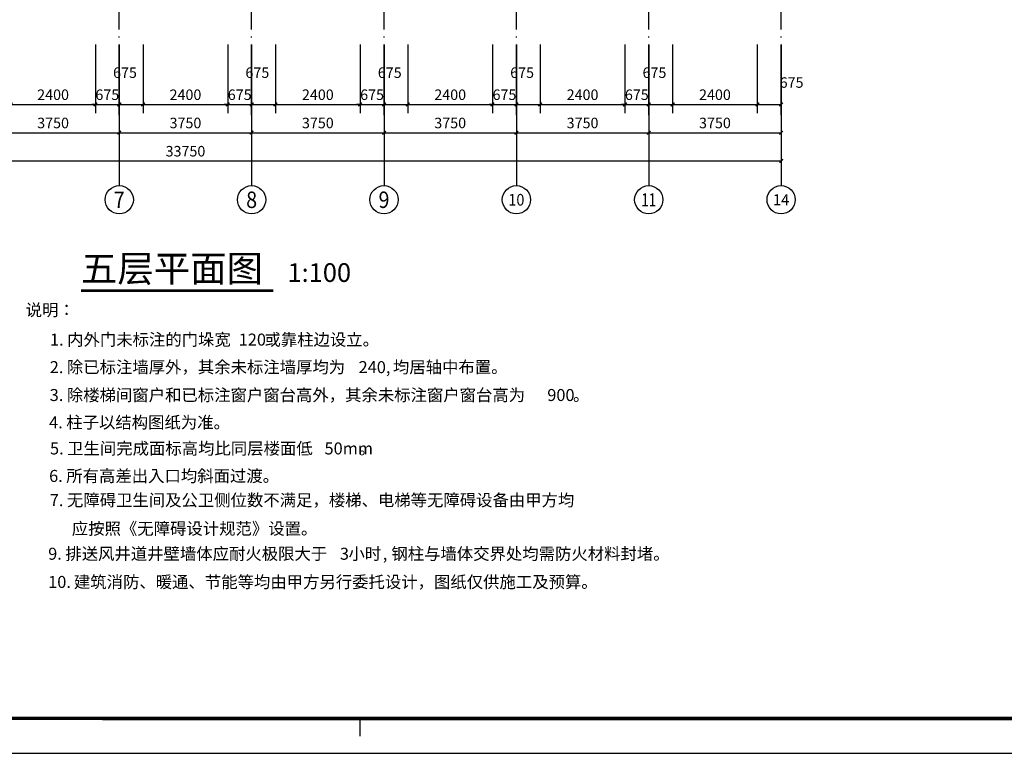
# Model space of a CAD drawing. Extents: x -263470 to 1895202, y 10683 to 327008.
# Drawn here: x 895123 to 923016, y 150258 to 171036 of the extents above; entities that cross this region are included whole.
import ezdxf
from ezdxf.enums import TextEntityAlignment as Align

# ---------------------------------------------------------------- set-up
doc = ezdxf.new("R2010")
doc.units = 0
doc.header["$LTSCALE"] = 1000
doc.header["$MEASUREMENT"] = 0
doc.linetypes.add('DOTE', pattern=[2.42, 2, -0.2, 0.02, -0.2])
for name, color, linetype in [('AXIS', 3, 'Continuous'), ('AXIS_TEXT', 7, 'Continuous'), ('DIM_SYMB', 3, 'Continuous'), ('DOTE', 1, 'Continuous'), ('PUB_TEXT', 7, 'Continuous'), ('图框', 101, 'Continuous')]:
    doc.layers.add(name, color=color, linetype=linetype)
doc.styles.add('_TCH_AXIS', font='COMPLEX', dxfattribs={"bigfont": 'GBCBIG'})
doc.styles.add('_TCH_DIM_T3', font='SIMPLEX', dxfattribs={"width": 0.705882, "bigfont": 'GBCBIG'})
doc.styles.add('COMPLEX', font='COMPLEX')
doc.styles.add('宋体', font='txt')
doc.dimstyles.new('_TCH_ARCH&&100', dxfattribs={"dimtxt": 297.5, "dimasz": 100, "dimexe": 250, "dimexo": 300, "dimgap": 126.25, "dimtad": 1, "dimdec": 0, "dimzin": 0, "dimdsep": 46, "dimtxsty": '_TCH_DIM_T3', "dimblk": 'ARCHTICK', "dimcen": 0.09, "dimclrt": 7, "dimazin": 2, "dimtfac": 1, "dimtdec": 0, "dimtix": 1, "dimtmove": 2, "dimatfit": 3, "dimfxl": 0, "dimtolj": 1, "dimtzin": 0, "dimarcsym": 0})

# ---------------------------------------------------------------- blocks, each defined once
blk = doc.blocks.new('gs-a1')
at = {"layer": '图框', "color": 101}
blk.add_line((42791, 988), (42791, 488), dxfattribs=at)
blk.add_lwpolyline([(84100, 59400), (84100, 0), (84100, 59400), (0, 59400), (0, 0), (84100, 0)], dxfattribs=at)
at = {"layer": '图框', "color": 101, "const_width": 100}
blk.add_lwpolyline([(83112, 988), (83112, 58412), (2469, 58412), (2469, 989)], close=True, dxfattribs=at)
blk = doc.blocks.new('_AXISO')
blk.add_circle((0, 0), 0.5)
at = {"layer": 'AXIS_TEXT', "style": 'COMPLEX', "width": 1.041667}
blk.add_attdef('A', text='', height=0.56, dxfattribs=at).set_placement((-0.25, -0.28), (0.25, -0.28), align=Align.FIT)
blk = doc.blocks.new('_ArchTick')
at = {"color": 0, "linetype": 'ByBlock', "const_width": 0.4}
blk.add_lwpolyline([(-0.5, -0.5), (0.5, 0.5)], dxfattribs=at)
blk = doc.blocks.new('*D967')
at = {"layer": 'AXIS', "color": 0, "lineweight": -2, "transparency": 16777216}
for p, q in [((882944, 170036), (882944, 166786)), ((916694, 170036), (916694, 166786)), ((882944, 167036), (916694, 167036))]:
    blk.add_line(p, q, dxfattribs=at)
at = {"layer": 'Defpoints', "color": 0, "transparency": 16777216}
for p in [(882944, 170336), (916694, 170336), (916694, 167036)]:
    blk.add_point(p, dxfattribs=at)
at = {"layer": 'AXIS', "color": 0, "lineweight": -2, "transparency": 16777216, "xscale": 100, "yscale": 100, "zscale": 100, "rotation": 180}
blk.add_blockref('_ArchTick', (882944, 167036), dxfattribs=at)
at = {"layer": 'AXIS', "color": 0, "lineweight": -2, "transparency": 16777216, "xscale": 100, "yscale": 100, "zscale": 100}
blk.add_blockref('_ArchTick', (916694, 167036), dxfattribs=at)
at = {"layer": 'AXIS', "color": 7, "transparency": 16777216, "insert": (899819, 167311), "char_height": 297.5, "attachment_point": 5, "style": '_TCH_DIM_T3'}
blk.add_mtext('\\A1;33750', dxfattribs=at)
blk = doc.blocks.new('*D971')
at = {"layer": 'AXIS', "color": 0, "lineweight": -2, "transparency": 16777216}
for p, q in [((894194, 170036), (894194, 167586)), ((897944, 170036), (897944, 167586)), ((894194, 167836), (897944, 167836))]:
    blk.add_line(p, q, dxfattribs=at)
at = {"layer": 'Defpoints', "color": 0, "transparency": 16777216}
for p in [(894194, 170336), (897944, 170336), (897944, 167836)]:
    blk.add_point(p, dxfattribs=at)
at = {"layer": 'AXIS', "color": 0, "lineweight": -2, "transparency": 16777216, "xscale": 100, "yscale": 100, "zscale": 100, "rotation": 180}
blk.add_blockref('_ArchTick', (894194, 167836), dxfattribs=at)
at = {"layer": 'AXIS', "color": 0, "lineweight": -2, "transparency": 16777216, "xscale": 100, "yscale": 100, "zscale": 100}
blk.add_blockref('_ArchTick', (897944, 167836), dxfattribs=at)
at = {"layer": 'AXIS', "color": 7, "transparency": 16777216, "insert": (896069, 168111), "char_height": 297.5, "attachment_point": 5, "style": '_TCH_DIM_T3'}
blk.add_mtext('\\A1;3750', dxfattribs=at)
blk = doc.blocks.new('*D972')
at = {"layer": 'AXIS', "color": 0, "lineweight": -2, "transparency": 16777216}
for p, q in [((897944, 170036), (897944, 167586)), ((901694, 170036), (901694, 167586)), ((897944, 167836), (901694, 167836))]:
    blk.add_line(p, q, dxfattribs=at)
at = {"layer": 'Defpoints', "color": 0, "transparency": 16777216}
for p in [(897944, 170336), (901694, 170336), (901694, 167836)]:
    blk.add_point(p, dxfattribs=at)
at = {"layer": 'AXIS', "color": 0, "lineweight": -2, "transparency": 16777216, "xscale": 100, "yscale": 100, "zscale": 100, "rotation": 180}
blk.add_blockref('_ArchTick', (897944, 167836), dxfattribs=at)
at = {"layer": 'AXIS', "color": 0, "lineweight": -2, "transparency": 16777216, "xscale": 100, "yscale": 100, "zscale": 100}
blk.add_blockref('_ArchTick', (901694, 167836), dxfattribs=at)
at = {"layer": 'AXIS', "color": 7, "transparency": 16777216, "insert": (899819, 168111), "char_height": 297.5, "attachment_point": 5, "style": '_TCH_DIM_T3'}
blk.add_mtext('\\A1;3750', dxfattribs=at)
blk = doc.blocks.new('*D973')
at = {"layer": 'AXIS', "color": 0, "lineweight": -2, "transparency": 16777216}
for p, q in [((901694, 170036), (901694, 167586)), ((905444, 170036), (905444, 167586)), ((901694, 167836), (905444, 167836))]:
    blk.add_line(p, q, dxfattribs=at)
at = {"layer": 'Defpoints', "color": 0, "transparency": 16777216}
for p in [(901694, 170336), (905444, 170336), (905444, 167836)]:
    blk.add_point(p, dxfattribs=at)
at = {"layer": 'AXIS', "color": 0, "lineweight": -2, "transparency": 16777216, "xscale": 100, "yscale": 100, "zscale": 100, "rotation": 180}
blk.add_blockref('_ArchTick', (901694, 167836), dxfattribs=at)
at = {"layer": 'AXIS', "color": 0, "lineweight": -2, "transparency": 16777216, "xscale": 100, "yscale": 100, "zscale": 100}
blk.add_blockref('_ArchTick', (905444, 167836), dxfattribs=at)
at = {"layer": 'AXIS', "color": 7, "transparency": 16777216, "insert": (903569, 168111), "char_height": 297.5, "attachment_point": 5, "style": '_TCH_DIM_T3'}
blk.add_mtext('\\A1;3750', dxfattribs=at)
blk = doc.blocks.new('*D974')
at = {"layer": 'AXIS', "color": 0, "lineweight": -2, "transparency": 16777216}
for p, q in [((905444, 170036), (905444, 167586)), ((909194, 170036), (909194, 167586)), ((905444, 167836), (909194, 167836))]:
    blk.add_line(p, q, dxfattribs=at)
at = {"layer": 'Defpoints', "color": 0, "transparency": 16777216}
for p in [(905444, 170336), (909194, 170336), (909194, 167836)]:
    blk.add_point(p, dxfattribs=at)
at = {"layer": 'AXIS', "color": 0, "lineweight": -2, "transparency": 16777216, "xscale": 100, "yscale": 100, "zscale": 100, "rotation": 180}
blk.add_blockref('_ArchTick', (905444, 167836), dxfattribs=at)
at = {"layer": 'AXIS', "color": 0, "lineweight": -2, "transparency": 16777216, "xscale": 100, "yscale": 100, "zscale": 100}
blk.add_blockref('_ArchTick', (909194, 167836), dxfattribs=at)
at = {"layer": 'AXIS', "color": 7, "transparency": 16777216, "insert": (907319, 168111), "char_height": 297.5, "attachment_point": 5, "style": '_TCH_DIM_T3'}
blk.add_mtext('\\A1;3750', dxfattribs=at)
blk = doc.blocks.new('*D975')
at = {"layer": 'AXIS', "color": 0, "lineweight": -2, "transparency": 16777216}
for p, q in [((909194, 170036), (909194, 167586)), ((912944, 170036), (912944, 167586)), ((909194, 167836), (912944, 167836))]:
    blk.add_line(p, q, dxfattribs=at)
at = {"layer": 'Defpoints', "color": 0, "transparency": 16777216}
for p in [(909194, 170336), (912944, 170336), (912944, 167836)]:
    blk.add_point(p, dxfattribs=at)
at = {"layer": 'AXIS', "color": 0, "lineweight": -2, "transparency": 16777216, "xscale": 100, "yscale": 100, "zscale": 100, "rotation": 180}
blk.add_blockref('_ArchTick', (909194, 167836), dxfattribs=at)
at = {"layer": 'AXIS', "color": 0, "lineweight": -2, "transparency": 16777216, "xscale": 100, "yscale": 100, "zscale": 100}
blk.add_blockref('_ArchTick', (912944, 167836), dxfattribs=at)
at = {"layer": 'AXIS', "color": 7, "transparency": 16777216, "insert": (911069, 168111), "char_height": 297.5, "attachment_point": 5, "style": '_TCH_DIM_T3'}
blk.add_mtext('\\A1;3750', dxfattribs=at)
blk = doc.blocks.new('*D976')
at = {"layer": 'AXIS', "color": 0, "lineweight": -2, "transparency": 16777216}
for p, q in [((912944, 170036), (912944, 167586)), ((916694, 170036), (916694, 167586)), ((912944, 167836), (916694, 167836))]:
    blk.add_line(p, q, dxfattribs=at)
at = {"layer": 'Defpoints', "color": 0, "transparency": 16777216}
for p in [(912944, 170336), (916694, 170336), (916694, 167836)]:
    blk.add_point(p, dxfattribs=at)
at = {"layer": 'AXIS', "color": 0, "lineweight": -2, "transparency": 16777216, "xscale": 100, "yscale": 100, "zscale": 100, "rotation": 180}
blk.add_blockref('_ArchTick', (912944, 167836), dxfattribs=at)
at = {"layer": 'AXIS', "color": 0, "lineweight": -2, "transparency": 16777216, "xscale": 100, "yscale": 100, "zscale": 100}
blk.add_blockref('_ArchTick', (916694, 167836), dxfattribs=at)
at = {"layer": 'AXIS', "color": 7, "transparency": 16777216, "insert": (914819, 168111), "char_height": 297.5, "attachment_point": 5, "style": '_TCH_DIM_T3'}
blk.add_mtext('\\A1;3750', dxfattribs=at)
blk = doc.blocks.new('*D1046')
at = {"layer": 'AXIS', "color": 0, "lineweight": -2, "transparency": 16777216}
for p, q in [((894869, 170336), (894869, 168386)), ((897269, 170336), (897269, 168386)), ((894869, 168636), (897269, 168636))]:
    blk.add_line(p, q, dxfattribs=at)
at = {"layer": 'Defpoints', "color": 0, "transparency": 16777216}
for p in [(894869, 170636), (897269, 170636), (897269, 168636)]:
    blk.add_point(p, dxfattribs=at)
at = {"layer": 'AXIS', "color": 0, "lineweight": -2, "transparency": 16777216, "xscale": 100, "yscale": 100, "zscale": 100, "rotation": 180}
blk.add_blockref('_ArchTick', (894869, 168636), dxfattribs=at)
at = {"layer": 'AXIS', "color": 0, "lineweight": -2, "transparency": 16777216, "xscale": 100, "yscale": 100, "zscale": 100}
blk.add_blockref('_ArchTick', (897269, 168636), dxfattribs=at)
at = {"layer": 'AXIS', "color": 7, "transparency": 16777216, "insert": (896069, 168911), "char_height": 297.5, "attachment_point": 5, "style": '_TCH_DIM_T3'}
blk.add_mtext('\\A1;2400', dxfattribs=at)
blk = doc.blocks.new('*D1047')
at = {"layer": 'AXIS', "color": 0, "lineweight": -2, "transparency": 16777216}
for p, q in [((897269, 170336), (897269, 168386)), ((897944, 170336), (897944, 168386)), ((897269, 168636), (897169, 168636)), ((897269, 168636), (897944, 168636)), ((897944, 168636), (898044, 168636))]:
    blk.add_line(p, q, dxfattribs=at)
at = {"layer": 'Defpoints', "color": 0, "transparency": 16777216}
for p in [(897269, 170636), (897944, 170636), (897944, 168636)]:
    blk.add_point(p, dxfattribs=at)
at = {"layer": 'AXIS', "color": 0, "lineweight": -2, "transparency": 16777216, "xscale": 100, "yscale": 100, "zscale": 100}
blk.add_blockref('_ArchTick', (897269, 168636), dxfattribs=at)
at = {"layer": 'AXIS', "color": 0, "lineweight": -2, "transparency": 16777216, "xscale": 100, "yscale": 100, "zscale": 100, "rotation": 180}
blk.add_blockref('_ArchTick', (897944, 168636), dxfattribs=at)
at = {"layer": 'AXIS', "color": 7, "transparency": 16777216, "insert": (897606, 168911), "char_height": 297.5, "attachment_point": 5, "style": '_TCH_DIM_T3'}
blk.add_mtext('\\A1;675', dxfattribs=at)
blk = doc.blocks.new('*D1048')
at = {"layer": 'AXIS', "color": 0, "lineweight": -2, "transparency": 16777216}
for p, q in [((897944, 170336), (897944, 168386)), ((898619, 170336), (898619, 168386)), ((897944, 168636), (898619, 168636))]:
    blk.add_line(p, q, dxfattribs=at)
at = {"layer": 'Defpoints', "color": 0, "transparency": 16777216}
for p in [(897944, 170636), (898619, 170636), (898619, 168636)]:
    blk.add_point(p, dxfattribs=at)
at = {"layer": 'AXIS', "color": 0, "lineweight": -2, "transparency": 16777216, "xscale": 100, "yscale": 100, "zscale": 100, "rotation": 180}
blk.add_blockref('_ArchTick', (897944, 168636), dxfattribs=at)
at = {"layer": 'AXIS', "color": 0, "lineweight": -2, "transparency": 16777216, "xscale": 100, "yscale": 100, "zscale": 100}
blk.add_blockref('_ArchTick', (898619, 168636), dxfattribs=at)
at = {"layer": 'AXIS', "color": 7, "transparency": 16777216, "insert": (898106, 169536), "char_height": 297.5, "attachment_point": 5, "style": '_TCH_DIM_T3'}
blk.add_mtext('\\A1;675', dxfattribs=at)
blk = doc.blocks.new('*D1049')
at = {"layer": 'AXIS', "color": 0, "lineweight": -2, "transparency": 16777216}
for p, q in [((898619, 170336), (898619, 168386)), ((901019, 170336), (901019, 168386)), ((898619, 168636), (901019, 168636))]:
    blk.add_line(p, q, dxfattribs=at)
at = {"layer": 'Defpoints', "color": 0, "transparency": 16777216}
for p in [(898619, 170636), (901019, 170636), (901019, 168636)]:
    blk.add_point(p, dxfattribs=at)
at = {"layer": 'AXIS', "color": 0, "lineweight": -2, "transparency": 16777216, "xscale": 100, "yscale": 100, "zscale": 100, "rotation": 180}
blk.add_blockref('_ArchTick', (898619, 168636), dxfattribs=at)
at = {"layer": 'AXIS', "color": 0, "lineweight": -2, "transparency": 16777216, "xscale": 100, "yscale": 100, "zscale": 100}
blk.add_blockref('_ArchTick', (901019, 168636), dxfattribs=at)
at = {"layer": 'AXIS', "color": 7, "transparency": 16777216, "insert": (899819, 168911), "char_height": 297.5, "attachment_point": 5, "style": '_TCH_DIM_T3'}
blk.add_mtext('\\A1;2400', dxfattribs=at)
blk = doc.blocks.new('*D1050')
at = {"layer": 'AXIS', "color": 0, "lineweight": -2, "transparency": 16777216}
for p, q in [((901019, 170336), (901019, 168386)), ((901694, 170336), (901694, 168386)), ((901019, 168636), (900919, 168636)), ((901019, 168636), (901694, 168636)), ((901694, 168636), (901794, 168636))]:
    blk.add_line(p, q, dxfattribs=at)
at = {"layer": 'Defpoints', "color": 0, "transparency": 16777216}
for p in [(901019, 170636), (901694, 170636), (901694, 168636)]:
    blk.add_point(p, dxfattribs=at)
at = {"layer": 'AXIS', "color": 0, "lineweight": -2, "transparency": 16777216, "xscale": 100, "yscale": 100, "zscale": 100}
blk.add_blockref('_ArchTick', (901019, 168636), dxfattribs=at)
at = {"layer": 'AXIS', "color": 0, "lineweight": -2, "transparency": 16777216, "xscale": 100, "yscale": 100, "zscale": 100, "rotation": 180}
blk.add_blockref('_ArchTick', (901694, 168636), dxfattribs=at)
at = {"layer": 'AXIS', "color": 7, "transparency": 16777216, "insert": (901356, 168911), "char_height": 297.5, "attachment_point": 5, "style": '_TCH_DIM_T3'}
blk.add_mtext('\\A1;675', dxfattribs=at)
blk = doc.blocks.new('*D1051')
at = {"layer": 'AXIS', "color": 0, "lineweight": -2, "transparency": 16777216}
for p, q in [((901694, 170336), (901694, 168386)), ((902369, 170336), (902369, 168386)), ((901694, 168636), (902369, 168636))]:
    blk.add_line(p, q, dxfattribs=at)
at = {"layer": 'Defpoints', "color": 0, "transparency": 16777216}
for p in [(901694, 170636), (902369, 170636), (902369, 168636)]:
    blk.add_point(p, dxfattribs=at)
at = {"layer": 'AXIS', "color": 0, "lineweight": -2, "transparency": 16777216, "xscale": 100, "yscale": 100, "zscale": 100, "rotation": 180}
blk.add_blockref('_ArchTick', (901694, 168636), dxfattribs=at)
at = {"layer": 'AXIS', "color": 0, "lineweight": -2, "transparency": 16777216, "xscale": 100, "yscale": 100, "zscale": 100}
blk.add_blockref('_ArchTick', (902369, 168636), dxfattribs=at)
at = {"layer": 'AXIS', "color": 7, "transparency": 16777216, "insert": (901856, 169536), "char_height": 297.5, "attachment_point": 5, "style": '_TCH_DIM_T3'}
blk.add_mtext('\\A1;675', dxfattribs=at)
blk = doc.blocks.new('*D1052')
at = {"layer": 'AXIS', "color": 0, "lineweight": -2, "transparency": 16777216}
for p, q in [((902369, 170336), (902369, 168386)), ((904769, 170336), (904769, 168386)), ((902369, 168636), (904769, 168636))]:
    blk.add_line(p, q, dxfattribs=at)
at = {"layer": 'Defpoints', "color": 0, "transparency": 16777216}
for p in [(902369, 170636), (904769, 170636), (904769, 168636)]:
    blk.add_point(p, dxfattribs=at)
at = {"layer": 'AXIS', "color": 0, "lineweight": -2, "transparency": 16777216, "xscale": 100, "yscale": 100, "zscale": 100, "rotation": 180}
blk.add_blockref('_ArchTick', (902369, 168636), dxfattribs=at)
at = {"layer": 'AXIS', "color": 0, "lineweight": -2, "transparency": 16777216, "xscale": 100, "yscale": 100, "zscale": 100}
blk.add_blockref('_ArchTick', (904769, 168636), dxfattribs=at)
at = {"layer": 'AXIS', "color": 7, "transparency": 16777216, "insert": (903569, 168911), "char_height": 297.5, "attachment_point": 5, "style": '_TCH_DIM_T3'}
blk.add_mtext('\\A1;2400', dxfattribs=at)
blk = doc.blocks.new('*D1053')
at = {"layer": 'AXIS', "color": 0, "lineweight": -2, "transparency": 16777216}
for p, q in [((904769, 170336), (904769, 168386)), ((905444, 170336), (905444, 168386)), ((904769, 168636), (904669, 168636)), ((904769, 168636), (905444, 168636)), ((905444, 168636), (905544, 168636))]:
    blk.add_line(p, q, dxfattribs=at)
at = {"layer": 'Defpoints', "color": 0, "transparency": 16777216}
for p in [(904769, 170636), (905444, 170636), (905444, 168636)]:
    blk.add_point(p, dxfattribs=at)
at = {"layer": 'AXIS', "color": 0, "lineweight": -2, "transparency": 16777216, "xscale": 100, "yscale": 100, "zscale": 100}
blk.add_blockref('_ArchTick', (904769, 168636), dxfattribs=at)
at = {"layer": 'AXIS', "color": 0, "lineweight": -2, "transparency": 16777216, "xscale": 100, "yscale": 100, "zscale": 100, "rotation": 180}
blk.add_blockref('_ArchTick', (905444, 168636), dxfattribs=at)
at = {"layer": 'AXIS', "color": 7, "transparency": 16777216, "insert": (905106, 168911), "char_height": 297.5, "attachment_point": 5, "style": '_TCH_DIM_T3'}
blk.add_mtext('\\A1;675', dxfattribs=at)
blk = doc.blocks.new('*D1054')
at = {"layer": 'AXIS', "color": 0, "lineweight": -2, "transparency": 16777216}
for p, q in [((905444, 170336), (905444, 168386)), ((906119, 170336), (906119, 168386)), ((905444, 168636), (906119, 168636))]:
    blk.add_line(p, q, dxfattribs=at)
at = {"layer": 'Defpoints', "color": 0, "transparency": 16777216}
for p in [(905444, 170636), (906119, 170636), (906119, 168636)]:
    blk.add_point(p, dxfattribs=at)
at = {"layer": 'AXIS', "color": 0, "lineweight": -2, "transparency": 16777216, "xscale": 100, "yscale": 100, "zscale": 100, "rotation": 180}
blk.add_blockref('_ArchTick', (905444, 168636), dxfattribs=at)
at = {"layer": 'AXIS', "color": 0, "lineweight": -2, "transparency": 16777216, "xscale": 100, "yscale": 100, "zscale": 100}
blk.add_blockref('_ArchTick', (906119, 168636), dxfattribs=at)
at = {"layer": 'AXIS', "color": 7, "transparency": 16777216, "insert": (905606, 169536), "char_height": 297.5, "attachment_point": 5, "style": '_TCH_DIM_T3'}
blk.add_mtext('\\A1;675', dxfattribs=at)
blk = doc.blocks.new('*D1055')
at = {"layer": 'AXIS', "color": 0, "lineweight": -2, "transparency": 16777216}
for p, q in [((906119, 170336), (906119, 168386)), ((908519, 170336), (908519, 168386)), ((906119, 168636), (908519, 168636))]:
    blk.add_line(p, q, dxfattribs=at)
at = {"layer": 'Defpoints', "color": 0, "transparency": 16777216}
for p in [(906119, 170636), (908519, 170636), (908519, 168636)]:
    blk.add_point(p, dxfattribs=at)
at = {"layer": 'AXIS', "color": 0, "lineweight": -2, "transparency": 16777216, "xscale": 100, "yscale": 100, "zscale": 100, "rotation": 180}
blk.add_blockref('_ArchTick', (906119, 168636), dxfattribs=at)
at = {"layer": 'AXIS', "color": 0, "lineweight": -2, "transparency": 16777216, "xscale": 100, "yscale": 100, "zscale": 100}
blk.add_blockref('_ArchTick', (908519, 168636), dxfattribs=at)
at = {"layer": 'AXIS', "color": 7, "transparency": 16777216, "insert": (907319, 168911), "char_height": 297.5, "attachment_point": 5, "style": '_TCH_DIM_T3'}
blk.add_mtext('\\A1;2400', dxfattribs=at)
blk = doc.blocks.new('*D1056')
at = {"layer": 'AXIS', "color": 0, "lineweight": -2, "transparency": 16777216}
for p, q in [((908519, 170336), (908519, 168386)), ((909194, 170336), (909194, 168386)), ((908519, 168636), (908419, 168636)), ((908519, 168636), (909194, 168636)), ((909194, 168636), (909294, 168636))]:
    blk.add_line(p, q, dxfattribs=at)
at = {"layer": 'Defpoints', "color": 0, "transparency": 16777216}
for p in [(908519, 170636), (909194, 170636), (909194, 168636)]:
    blk.add_point(p, dxfattribs=at)
at = {"layer": 'AXIS', "color": 0, "lineweight": -2, "transparency": 16777216, "xscale": 100, "yscale": 100, "zscale": 100}
blk.add_blockref('_ArchTick', (908519, 168636), dxfattribs=at)
at = {"layer": 'AXIS', "color": 0, "lineweight": -2, "transparency": 16777216, "xscale": 100, "yscale": 100, "zscale": 100, "rotation": 180}
blk.add_blockref('_ArchTick', (909194, 168636), dxfattribs=at)
at = {"layer": 'AXIS', "color": 7, "transparency": 16777216, "insert": (908856, 168911), "char_height": 297.5, "attachment_point": 5, "style": '_TCH_DIM_T3'}
blk.add_mtext('\\A1;675', dxfattribs=at)
blk = doc.blocks.new('*D1057')
at = {"layer": 'AXIS', "color": 0, "lineweight": -2, "transparency": 16777216}
for p, q in [((909194, 170336), (909194, 168386)), ((909869, 170336), (909869, 168386)), ((909194, 168636), (909869, 168636))]:
    blk.add_line(p, q, dxfattribs=at)
at = {"layer": 'Defpoints', "color": 0, "transparency": 16777216}
for p in [(909194, 170636), (909869, 170636), (909869, 168636)]:
    blk.add_point(p, dxfattribs=at)
at = {"layer": 'AXIS', "color": 0, "lineweight": -2, "transparency": 16777216, "xscale": 100, "yscale": 100, "zscale": 100, "rotation": 180}
blk.add_blockref('_ArchTick', (909194, 168636), dxfattribs=at)
at = {"layer": 'AXIS', "color": 0, "lineweight": -2, "transparency": 16777216, "xscale": 100, "yscale": 100, "zscale": 100}
blk.add_blockref('_ArchTick', (909869, 168636), dxfattribs=at)
at = {"layer": 'AXIS', "color": 7, "transparency": 16777216, "insert": (909356, 169536), "char_height": 297.5, "attachment_point": 5, "style": '_TCH_DIM_T3'}
blk.add_mtext('\\A1;675', dxfattribs=at)
blk = doc.blocks.new('*D1058')
at = {"layer": 'AXIS', "color": 0, "lineweight": -2, "transparency": 16777216}
for p, q in [((909869, 170336), (909869, 168386)), ((912269, 170336), (912269, 168386)), ((909869, 168636), (912269, 168636))]:
    blk.add_line(p, q, dxfattribs=at)
at = {"layer": 'Defpoints', "color": 0, "transparency": 16777216}
for p in [(909869, 170636), (912269, 170636), (912269, 168636)]:
    blk.add_point(p, dxfattribs=at)
at = {"layer": 'AXIS', "color": 0, "lineweight": -2, "transparency": 16777216, "xscale": 100, "yscale": 100, "zscale": 100, "rotation": 180}
blk.add_blockref('_ArchTick', (909869, 168636), dxfattribs=at)
at = {"layer": 'AXIS', "color": 0, "lineweight": -2, "transparency": 16777216, "xscale": 100, "yscale": 100, "zscale": 100}
blk.add_blockref('_ArchTick', (912269, 168636), dxfattribs=at)
at = {"layer": 'AXIS', "color": 7, "transparency": 16777216, "insert": (911069, 168911), "char_height": 297.5, "attachment_point": 5, "style": '_TCH_DIM_T3'}
blk.add_mtext('\\A1;2400', dxfattribs=at)
blk = doc.blocks.new('*D1059')
at = {"layer": 'AXIS', "color": 0, "lineweight": -2, "transparency": 16777216}
for p, q in [((912269, 170336), (912269, 168386)), ((912944, 170336), (912944, 168386)), ((912269, 168636), (912169, 168636)), ((912269, 168636), (912944, 168636)), ((912944, 168636), (913044, 168636))]:
    blk.add_line(p, q, dxfattribs=at)
at = {"layer": 'Defpoints', "color": 0, "transparency": 16777216}
for p in [(912269, 170636), (912944, 170636), (912944, 168636)]:
    blk.add_point(p, dxfattribs=at)
at = {"layer": 'AXIS', "color": 0, "lineweight": -2, "transparency": 16777216, "xscale": 100, "yscale": 100, "zscale": 100}
blk.add_blockref('_ArchTick', (912269, 168636), dxfattribs=at)
at = {"layer": 'AXIS', "color": 0, "lineweight": -2, "transparency": 16777216, "xscale": 100, "yscale": 100, "zscale": 100, "rotation": 180}
blk.add_blockref('_ArchTick', (912944, 168636), dxfattribs=at)
at = {"layer": 'AXIS', "color": 7, "transparency": 16777216, "insert": (912606, 168911), "char_height": 297.5, "attachment_point": 5, "style": '_TCH_DIM_T3'}
blk.add_mtext('\\A1;675', dxfattribs=at)
blk = doc.blocks.new('*D1060')
at = {"layer": 'AXIS', "color": 0, "lineweight": -2, "transparency": 16777216}
for p, q in [((912944, 170336), (912944, 168386)), ((913619, 170336), (913619, 168386)), ((912944, 168636), (913619, 168636))]:
    blk.add_line(p, q, dxfattribs=at)
at = {"layer": 'Defpoints', "color": 0, "transparency": 16777216}
for p in [(912944, 170636), (913619, 170636), (913619, 168636)]:
    blk.add_point(p, dxfattribs=at)
at = {"layer": 'AXIS', "color": 0, "lineweight": -2, "transparency": 16777216, "xscale": 100, "yscale": 100, "zscale": 100, "rotation": 180}
blk.add_blockref('_ArchTick', (912944, 168636), dxfattribs=at)
at = {"layer": 'AXIS', "color": 0, "lineweight": -2, "transparency": 16777216, "xscale": 100, "yscale": 100, "zscale": 100}
blk.add_blockref('_ArchTick', (913619, 168636), dxfattribs=at)
at = {"layer": 'AXIS', "color": 7, "transparency": 16777216, "insert": (913106, 169536), "char_height": 297.5, "attachment_point": 5, "style": '_TCH_DIM_T3'}
blk.add_mtext('\\A1;675', dxfattribs=at)
blk = doc.blocks.new('*D1061')
at = {"layer": 'AXIS', "color": 0, "lineweight": -2, "transparency": 16777216}
for p, q in [((913619, 170336), (913619, 168386)), ((916019, 170336), (916019, 168386)), ((913619, 168636), (916019, 168636))]:
    blk.add_line(p, q, dxfattribs=at)
at = {"layer": 'Defpoints', "color": 0, "transparency": 16777216}
for p in [(913619, 170636), (916019, 170636), (916019, 168636)]:
    blk.add_point(p, dxfattribs=at)
at = {"layer": 'AXIS', "color": 0, "lineweight": -2, "transparency": 16777216, "xscale": 100, "yscale": 100, "zscale": 100, "rotation": 180}
blk.add_blockref('_ArchTick', (913619, 168636), dxfattribs=at)
at = {"layer": 'AXIS', "color": 0, "lineweight": -2, "transparency": 16777216, "xscale": 100, "yscale": 100, "zscale": 100}
blk.add_blockref('_ArchTick', (916019, 168636), dxfattribs=at)
at = {"layer": 'AXIS', "color": 7, "transparency": 16777216, "insert": (914819, 168911), "char_height": 297.5, "attachment_point": 5, "style": '_TCH_DIM_T3'}
blk.add_mtext('\\A1;2400', dxfattribs=at)
blk = doc.blocks.new('*D1062')
at = {"layer": 'AXIS', "color": 0, "lineweight": -2, "transparency": 16777216}
for p, q in [((916019, 170336), (916019, 168386)), ((916694, 170336), (916694, 168386)), ((916019, 168636), (916694, 168636))]:
    blk.add_line(p, q, dxfattribs=at)
at = {"layer": 'Defpoints', "color": 0, "transparency": 16777216}
for p in [(916019, 170636), (916694, 170636), (916694, 168636)]:
    blk.add_point(p, dxfattribs=at)
at = {"layer": 'AXIS', "color": 0, "lineweight": -2, "transparency": 16777216, "xscale": 100, "yscale": 100, "zscale": 100, "rotation": 180}
blk.add_blockref('_ArchTick', (916019, 168636), dxfattribs=at)
at = {"layer": 'AXIS', "color": 0, "lineweight": -2, "transparency": 16777216, "xscale": 100, "yscale": 100, "zscale": 100}
blk.add_blockref('_ArchTick', (916694, 168636), dxfattribs=at)
at = {"layer": 'AXIS', "color": 7, "transparency": 16777216, "insert": (916990, 169256), "char_height": 297.5, "attachment_point": 5, "style": '_TCH_DIM_T3'}
blk.add_mtext('\\A1;675', dxfattribs=at)

msp = doc.modelspace()

# ---------------------------------------------------------------- linework, layer by layer
at = {"layer": 'AXIS'}
for p, q in [((897943.8, 170335.9), (897943.8, 166335.9)), ((901693.8, 170335.9), (901693.8, 166335.9)), ((905443.8, 170335.9), (905443.8, 166335.9)), ((909193.8, 170335.9), (909193.8, 166335.9)), ((912943.8, 170335.9), (912943.8, 166335.9)), ((916693.8, 170335.9), (916693.8, 166335.9))]:
    msp.add_line(p, q, dxfattribs=at)
at = {"layer": 'DIM_SYMB', "const_width": 70}
msp.add_lwpolyline([(896860.5, 163359.4), (902309.4, 163359.4)], dxfattribs=at)
at = {"layer": 'DOTE', "linetype": 'DOTE'}
for p, q in [((897943.8, 168335.9), (897943.8, 190095.9)), ((901693.8, 168335.9), (901693.8, 190095.9)), ((905443.8, 168335.9), (905443.8, 190095.9)), ((909193.8, 168335.9), (909193.8, 190095.9)), ((912943.8, 168335.9), (912943.8, 190095.9)), ((916693.8, 168335.9), (916693.8, 190095.9))]:
    msp.add_line(p, q, dxfattribs=at)

# ---------------------------------------------------------------- block references
msp.add_blockref('gs-a1', (861968.5, 150257.8))
at = {"layer": 'AXIS'}
ref = msp.add_blockref('_AXISO', (897943.8, 165935.9), dxfattribs=dict(at, xscale=800, yscale=800, zscale=800))
ref.add_attrib('A', '7', dxfattribs={"layer": 'AXIS_TEXT', "height": 465.9, "style": '_TCH_AXIS'}).set_placement((897788.5, 165702.9), (898099.2, 165702.9), align=Align.FIT)
ref = msp.add_blockref('_AXISO', (901693.8, 165935.9), dxfattribs=dict(at, xscale=800, yscale=800, zscale=800))
ref.add_attrib('A', '8', dxfattribs={"layer": 'AXIS_TEXT', "height": 465.9, "style": '_TCH_AXIS'}).set_placement((901538.5, 165702.9), (901849.2, 165702.9), align=Align.FIT)
ref = msp.add_blockref('_AXISO', (905443.8, 165935.9), dxfattribs=dict(at, xscale=800, yscale=800, zscale=800))
ref.add_attrib('A', '9', dxfattribs={"layer": 'AXIS_TEXT', "height": 465.9, "style": '_TCH_AXIS'}).set_placement((905288.5, 165702.9), (905599.2, 165702.9), align=Align.FIT)
ref = msp.add_blockref('_AXISO', (909193.8, 165935.9), dxfattribs=dict(at, xscale=800, yscale=800, zscale=800))
ref.add_attrib('A', '10', dxfattribs={"layer": 'AXIS_TEXT', "height": 328.45, "style": '_TCH_AXIS'}).set_placement((908967.1, 165771.7), (909420.6, 165771.7), align=Align.FIT)
ref = msp.add_blockref('_AXISO', (912943.8, 165935.9), dxfattribs=dict(at, xscale=800, yscale=800, zscale=800))
ref.add_attrib('A', '11', dxfattribs={"layer": 'AXIS_TEXT', "height": 368.76, "style": '_TCH_AXIS'}).set_placement((912733.1, 165751.5), (913154.6, 165751.5), align=Align.FIT)
ref = msp.add_blockref('_AXISO', (916693.8, 165935.9), dxfattribs=dict(at, xscale=800, yscale=800, zscale=800))
ref.add_attrib('A', '14', dxfattribs={"layer": 'AXIS_TEXT', "height": 314.07, "style": '_TCH_AXIS'}).set_placement((916462, 165778.9), (916925.7, 165778.9), align=Align.FIT)

# ---------------------------------------------------------------- texts
at = {"layer": 'PUB_TEXT', "style": '宋体'}
for s, height, p in [('五层平面图', 755.27, (896860.5, 163609.1)), ('1:100', 528.69, (902709.4, 163609.1)), ('说明：', 339.87, (895292.5, 162643.8)), ('1.', 339.87, (895981.1, 161805.6)), ('内外门未标注的门垛宽', 339.87, (896467.2, 161805.6)), ('120', 339.87, (901327.9, 161805.6)), ('或靠柱边设立。', 339.87, (902057.1, 161805.6)), ('2.', 339.87, (895975.3, 161025.7)), ('除已标注墙厚外，其余未标注墙厚均为', 339.873, (896461.4, 161025.7)), ('240,', 339.87, (904724.7, 161025.7)), ('均居轴中布置。', 339.87, (905696.8, 161025.7)), ('3.', 339.87, (895973, 160235.5)), ('除楼梯间窗户和已标注窗户窗台高外，其余未标注窗户窗台高为', 339.873, (896459.1, 160235.5)), ('900', 339.87, (910069.2, 160235.5)), ('。', 339.9, (910798.3, 160235.5)), ('柱子以结构图纸为准。', 339.87, (896443, 159461)), ('4.', 339.87, (895956.9, 159461)), ('5.', 339.87, (895981.6, 158722.5)), ('卫生间完成面标高均比同层楼面低', 339.873, (896467.6, 158722.5)), ('50mm', 339.87, (903758.8, 158722.5)), ('。', 339.9, (904730.9, 158722.5)), ('6.', 339.87, (895956.9, 157944.3)), ('所有高差出入口均斜面过渡。', 339.873, (896443, 157944.3)), ('7.', 339.87, (895975, 157258.6)), ('无障碍卫生间及公卫侧位数不满足，楼梯、电梯等无障碍设备由甲方均', 339.873, (896461.1, 157258.6)), ('应按照《无障碍设计规范》设置。', 339.873, (896600.1, 156452.6)), ('9.', 339.87, (895930, 155740.3)), ('排送风井道井壁墙体应耐火极限大于', 339.873, (896416.1, 155740.3)), ('3', 339.9, (904193.3, 155740.3)), ('小时', 339.87, (904436.3, 155740.3)), ('钢柱与墙体交界处均需防火材料封堵。', 339.873, (905651.5, 155740.3)), (',', 339.9, (905408.5, 155740.3)), ('10.', 339.87, (895930, 154941.7)), ('建筑消防、暖通、节能等均由甲方另行委托设计，图纸仅供施工及预算。', 339.873, (896659.1, 154941.7))]:
    msp.add_text(s, height=height, dxfattribs=at).set_placement(p)

# ---------------------------------------------------------------- dimensions: what is measured, and where the dimension line sits
at = {"layer": 'AXIS'}
for p1, p2, distance, picture, middle in [((894868.8, 170635.9), (897268.8, 170635.9), -2000, '*D1046', (896068.8, 168910.9)), ((897268.8, 170635.9), (897943.8, 170635.9), -2000, '*D1047', (897606.3, 168910.9)), ((898618.8, 170635.9), (901018.8, 170635.9), -2000, '*D1049', (899818.8, 168910.9)), ((901018.8, 170635.9), (901693.8, 170635.9), -2000, '*D1050', (901356.3, 168910.9)), ((902368.8, 170635.9), (904768.8, 170635.9), -2000, '*D1052', (903568.8, 168910.9)), ((904768.8, 170635.9), (905443.8, 170635.9), -2000, '*D1053', (905106.3, 168910.9)), ((906118.8, 170635.9), (908518.8, 170635.9), -2000, '*D1055', (907318.8, 168910.9)), ((908518.8, 170635.9), (909193.8, 170635.9), -2000, '*D1056', (908856.3, 168910.9)), ((909868.8, 170635.9), (912268.8, 170635.9), -2000, '*D1058', (911068.8, 168910.9)), ((912268.8, 170635.9), (912943.8, 170635.9), -2000, '*D1059', (912606.3, 168910.9)), ((913618.8, 170635.9), (916018.8, 170635.9), -2000, '*D1061', (914818.8, 168910.9)), ((882943.8, 170335.9), (916693.8, 170335.9), -3300, '*D967', (899818.8, 167310.9)), ((894193.8, 170335.9), (897943.8, 170335.9), -2500, '*D971', (896068.8, 168110.9)), ((897943.8, 170335.9), (901693.8, 170335.9), -2500, '*D972', (899818.8, 168110.9)), ((901693.8, 170335.9), (905443.8, 170335.9), -2500, '*D973', (903568.8, 168110.9)), ((905443.8, 170335.9), (909193.8, 170335.9), -2500, '*D974', (907318.8, 168110.9)), ((909193.8, 170335.9), (912943.8, 170335.9), -2500, '*D975', (911068.8, 168110.9)), ((912943.8, 170335.9), (916693.8, 170335.9), -2500, '*D976', (914818.8, 168110.9))]:
    dim = msp.add_aligned_dim(p1=p1, p2=p2, distance=distance, dimstyle='_TCH_ARCH&&100', dxfattribs=at)
    dim.commit()
    dim.dimension.update_dxf_attribs({"geometry": picture, "text_midpoint": middle})
for base, p1, p2, picture, middle in [((898618.8, 168635.9), (897943.8, 170635.9), (898618.8, 170635.9), '*D1048', (898106.3, 169535.9)), ((902368.8, 168635.9), (901693.8, 170635.9), (902368.8, 170635.9), '*D1051', (901856.3, 169535.9)), ((906118.8, 168635.9), (905443.8, 170635.9), (906118.8, 170635.9), '*D1054', (905606.3, 169535.9)), ((909868.8, 168635.9), (909193.8, 170635.9), (909868.8, 170635.9), '*D1057', (909356.3, 169535.9)), ((913618.8, 168635.9), (912943.8, 170635.9), (913618.8, 170635.9), '*D1060', (913106.3, 169535.9)), ((916693.8, 168635.9), (916018.8, 170635.9), (916693.8, 170635.9), '*D1062', (916989.8, 169255.9))]:
    dim = msp.add_linear_dim(base=base, p1=p1, p2=p2, angle=0, dimstyle='_TCH_ARCH&&100', dxfattribs=at)
    dim.commit()
    dim.dimension.update_dxf_attribs({"geometry": picture, "text_midpoint": middle, "dimtype": 161})

doc.saveas('drawing.dxf')
